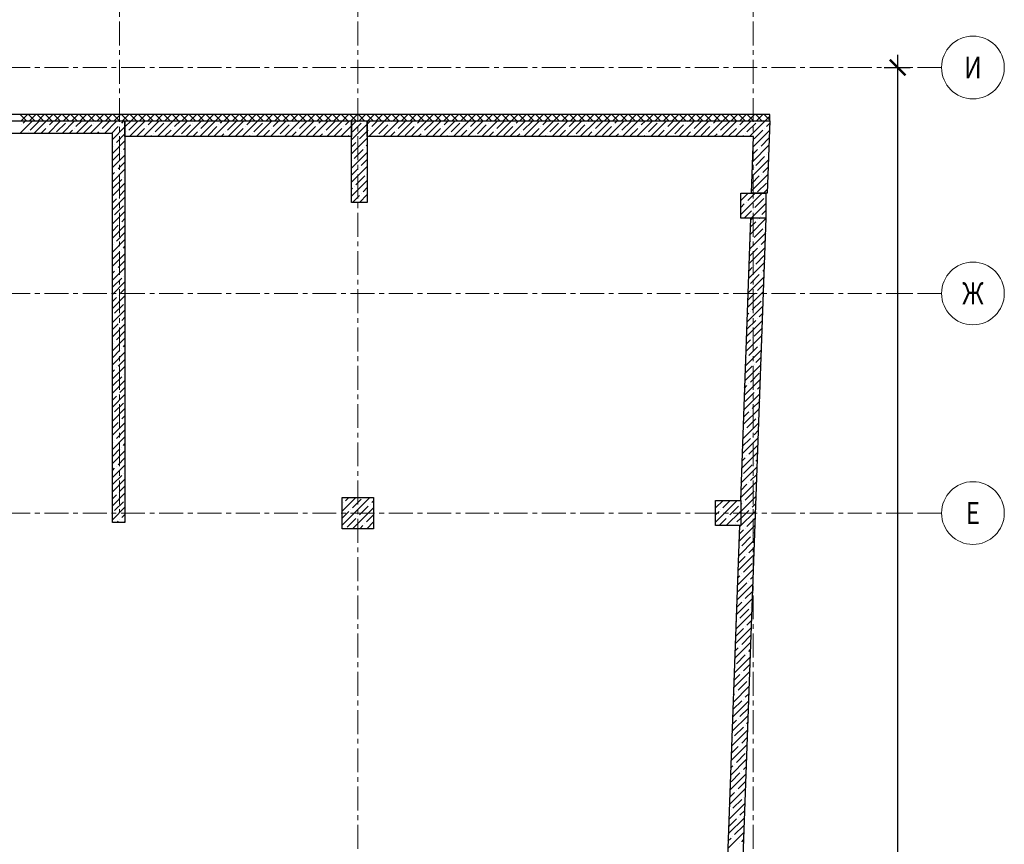
# Model space of a CAD drawing. Units: millimetres. Extents: x 617334 to 2132349, y 811929 to 1123234.
# Drawn here: x 740206 to 755893, y 1083728 to 1096868 of the extents above; entities that cross this region are included whole.
import ezdxf
from ezdxf.enums import TextEntityAlignment as Align

# ---------------------------------------------------------------- set-up
doc = ezdxf.new("R2010")
doc.units = ezdxf.units.MM
doc.header["$LTSCALE"] = 0.4
doc.linetypes.add('CENTER', pattern=[50.8, 31.75, -6.35, 6.35, -6.35])
doc.layers.add('1 ОСИ', color=7, linetype='Continuous', lineweight=9)
doc.layers.add('кон 1', color=8, linetype='Continuous')
doc.styles.add('GOST 2.304', font='CS_Gost2304.shx', dxfattribs={"width": 0.87, "oblique": 15})
doc.styles.add('GOST 2.304_0.8', font='CS_Gost2304.shx', dxfattribs={"width": 0.8, "oblique": 15})
doc.dimstyles.new('GOST', dxfattribs={"dimscale": 100, "dimtxt": 3, "dimasz": 1.5, "dimexe": 1, "dimexo": 0, "dimtad": 1, "dimdec": 0, "dimrnd": 0.001, "dimtxsty": 'GOST 2.304', "dimblk": 'ARCHTICK', "dimcen": 2.5, "dimdle": 2, "dimclrt": 256, "dimadec": 0, "dimazin": 2, "dimtfac": 0.75, "dimtdec": 0, "dimtmove": 1, "dimatfit": 3, "dimfxl": 1, "dimtolj": 1, "dimarcsym": 0})

# ---------------------------------------------------------------- blocks, each defined once
blk = doc.blocks.new('_ArchTick')
at = {"color": 0, "linetype": 'ByBlock', "const_width": 0.15}
blk.add_lwpolyline([(-0.5, -0.5), (0.5, 0.5)], dxfattribs=at)
blk = doc.blocks.new('*D247')
at = {"layer": '1 ОСИ', "color": 0, "linetype": 'Continuous', "lineweight": -2, "ltscale": 30, "transparency": 16777216}
for p, q in [((754193, 1096306), (754193, 1056706)), ((753977, 1096106), (754393, 1096106)), ((753977, 1056906), (754393, 1056906))]:
    blk.add_line(p, q, dxfattribs=at)
at = {"layer": 'Defpoints', "color": 0, "linetype": 'Continuous', "ltscale": 30, "transparency": 16777216}
for p in [(753977, 1096106), (753977, 1056906), (754193, 1056906)]:
    blk.add_point(p, dxfattribs=at)
at = {"layer": '1 ОСИ', "color": 0, "linetype": 'Continuous', "lineweight": -2, "ltscale": 30, "transparency": 16777216, "xscale": 250, "yscale": 250, "zscale": 250}
for p, rotation in [((754193, 1096106), 90), ((754193, 1056906), 270)]:
    blk.add_blockref('_ArchTick', p, dxfattribs=dict(at, rotation=rotation))
at = {"layer": '1 ОСИ', "linetype": 'Continuous', "lineweight": 13, "ltscale": 30, "transparency": 16777216, "insert": (753981, 1076506), "char_height": 300, "attachment_point": 5, "rotation": 90, "style": 'GOST 2.304_0.8'}
blk.add_mtext('\\A1;39200', dxfattribs=at)

msp = doc.modelspace()

# ---------------------------------------------------------------- linework, layer by layer
at = {"layer": '1 ОСИ', "color": 142, "linetype": 'CENTER', "lineweight": 0, "ltscale": 30}
for points in [[(741793.5, 1101605.8), (741793.5, 1101105.8), (741793.5, 1089005.8)], [(745593.5, 1101605.8), (745593.5, 1101105.8), (745593.5, 1051905.8), (745593.5, 1051405.8)], [(751893.5, 1101605.8), (751893.5, 1101105.8), (751893.5, 1051905.8), (751893.5, 1051405.8)], [(754893.5, 1096105.8), (754393.5, 1096105.8), (699693.5, 1096105.8), (699193.5, 1096105.8)], [(754893.5, 1092505.8), (754393.5, 1092505.8), (699693.5, 1092505.8), (699193.5, 1092505.8)], [(754893.5, 1089005.8), (754393.5, 1089005.8), (699693.5, 1089005.8), (699193.5, 1089005.8)]]:
    msp.add_lwpolyline(points, dxfattribs=at)
at = {"layer": '1 ОСИ', "color": 6, "linetype": 'Continuous', "lineweight": 13, "ltscale": 30}
for centre in [(755393.5, 1096105.8), (755393.5, 1092505.8), (755393.5, 1089005.8)]:
    msp.add_circle(centre, 500, dxfattribs=at)
at = {"layer": 'кон 1'}
for p, q in [((752158, 1095355.8), (736503.5, 1095355.8)), ((740313.2, 1095255.8), (740213.2, 1095355.8)), ((740228.5, 1095255.8), (740328.5, 1095355.8)), ((740447.9, 1095255.8), (740347.9, 1095355.8)), ((740363.2, 1095255.8), (740463.2, 1095355.8)), ((740582.6, 1095255.8), (740482.6, 1095355.8)), ((740497.9, 1095255.8), (740597.9, 1095355.8)), ((740717.3, 1095255.8), (740617.3, 1095355.8)), ((740632.6, 1095255.8), (740732.6, 1095355.8)), ((740852, 1095255.8), (740752, 1095355.8)), ((740767.3, 1095255.8), (740867.3, 1095355.8)), ((740986.7, 1095255.8), (740886.7, 1095355.8)), ((740902, 1095255.8), (741002, 1095355.8)), ((741121.4, 1095255.8), (741021.4, 1095355.8)), ((741036.7, 1095255.8), (741136.7, 1095355.8)), ((741256.1, 1095255.8), (741156.1, 1095355.8)), ((741171.4, 1095255.8), (741271.4, 1095355.8)), ((741390.8, 1095255.8), (741290.8, 1095355.8)), ((741306.1, 1095255.8), (741406.1, 1095355.8)), ((741525.5, 1095255.8), (741425.5, 1095355.8)), ((741440.8, 1095255.8), (741540.8, 1095355.8)), ((741660.2, 1095255.8), (741560.2, 1095355.8)), ((741575.5, 1095255.8), (741675.5, 1095355.8)), ((741794.9, 1095255.8), (741694.9, 1095355.8)), ((741710.2, 1095255.8), (741810.2, 1095355.8)), ((741929.6, 1095255.8), (741829.6, 1095355.8)), ((741844.9, 1095255.8), (741944.9, 1095355.8)), ((742064.3, 1095255.8), (741964.3, 1095355.8)), ((741979.6, 1095255.8), (742079.6, 1095355.8)), ((742199, 1095255.8), (742099, 1095355.8)), ((742114.3, 1095255.8), (742214.3, 1095355.8)), ((742333.7, 1095255.8), (742233.7, 1095355.8)), ((742249, 1095255.8), (742349, 1095355.8)), ((742468.4, 1095255.8), (742368.4, 1095355.8)), ((742383.7, 1095255.8), (742483.7, 1095355.8)), ((742603.1, 1095255.8), (742503.1, 1095355.8)), ((742518.4, 1095255.8), (742618.4, 1095355.8)), ((742737.8, 1095255.8), (742637.8, 1095355.8)), ((742653.1, 1095255.8), (742753.1, 1095355.8)), ((742872.5, 1095255.8), (742772.5, 1095355.8)), ((742787.8, 1095255.8), (742887.8, 1095355.8)), ((743007.2, 1095255.8), (742907.2, 1095355.8)), ((742922.5, 1095255.8), (743022.5, 1095355.8)), ((743141.9, 1095255.8), (743041.9, 1095355.8)), ((743057.2, 1095255.8), (743157.2, 1095355.8)), ((743276.6, 1095255.8), (743176.6, 1095355.8)), ((743192, 1095255.8), (743292, 1095355.8)), ((743411.3, 1095255.8), (743311.3, 1095355.8)), ((743326.7, 1095255.8), (743426.7, 1095355.8)), ((743546, 1095255.8), (743446, 1095355.8)), ((743461.4, 1095255.8), (743561.4, 1095355.8)), ((743680.7, 1095255.8), (743580.7, 1095355.8)), ((743596.1, 1095255.8), (743696.1, 1095355.8)), ((743815.5, 1095255.8), (743715.5, 1095355.8)), ((743730.8, 1095255.8), (743830.8, 1095355.8)), ((743950.2, 1095255.8), (743850.2, 1095355.8)), ((743865.5, 1095255.8), (743965.5, 1095355.8)), ((744084.9, 1095255.8), (743984.9, 1095355.8)), ((744000.2, 1095255.8), (744100.2, 1095355.8)), ((744219.6, 1095255.8), (744119.6, 1095355.8)), ((744134.9, 1095255.8), (744234.9, 1095355.8)), ((744354.3, 1095255.8), (744254.3, 1095355.8)), ((744269.6, 1095255.8), (744369.6, 1095355.8)), ((744489, 1095255.8), (744389, 1095355.8)), ((744404.3, 1095255.8), (744504.3, 1095355.8)), ((744623.7, 1095255.8), (744523.7, 1095355.8)), ((744539, 1095255.8), (744639, 1095355.8)), ((744758.4, 1095255.8), (744658.4, 1095355.8)), ((744673.7, 1095255.8), (744773.7, 1095355.8)), ((744893.1, 1095255.8), (744793.1, 1095355.8)), ((744808.4, 1095255.8), (744908.4, 1095355.8)), ((745027.8, 1095255.8), (744927.8, 1095355.8)), ((744943.1, 1095255.8), (745043.1, 1095355.8)), ((745162.5, 1095255.8), (745062.5, 1095355.8)), ((745077.8, 1095255.8), (745177.8, 1095355.8)), ((745297.2, 1095255.8), (745197.2, 1095355.8)), ((745212.5, 1095255.8), (745312.5, 1095355.8)), ((745431.9, 1095255.8), (745331.9, 1095355.8)), ((745347.2, 1095255.8), (745447.2, 1095355.8)), ((745566.6, 1095255.8), (745466.6, 1095355.8)), ((745481.9, 1095255.8), (745581.9, 1095355.8)), ((745701.3, 1095255.8), (745601.3, 1095355.8)), ((745616.6, 1095255.8), (745716.6, 1095355.8)), ((745836, 1095255.8), (745736, 1095355.8)), ((745751.3, 1095255.8), (745851.3, 1095355.8)), ((745970.7, 1095255.8), (745870.7, 1095355.8)), ((745886, 1095255.8), (745986, 1095355.8)), ((746105.4, 1095255.8), (746005.4, 1095355.8)), ((746020.7, 1095255.8), (746120.7, 1095355.8)), ((746240.1, 1095255.8), (746140.1, 1095355.8)), ((746155.4, 1095255.8), (746255.4, 1095355.8)), ((746374.8, 1095255.8), (746274.8, 1095355.8)), ((746290.1, 1095255.8), (746390.1, 1095355.8)), ((746509.5, 1095255.8), (746409.5, 1095355.8)), ((746424.8, 1095255.8), (746524.8, 1095355.8)), ((746644.2, 1095255.8), (746544.2, 1095355.8)), ((746559.5, 1095255.8), (746659.5, 1095355.8)), ((746778.9, 1095255.8), (746678.9, 1095355.8)), ((746694.3, 1095255.8), (746794.3, 1095355.8)), ((746913.6, 1095255.8), (746813.6, 1095355.8)), ((746829, 1095255.8), (746929, 1095355.8)), ((747048.3, 1095255.8), (746948.3, 1095355.8)), ((746963.7, 1095255.8), (747063.7, 1095355.8)), ((747183, 1095255.8), (747083, 1095355.8)), ((747098.4, 1095255.8), (747198.4, 1095355.8)), ((747317.8, 1095255.8), (747217.8, 1095355.8)), ((747233.1, 1095255.8), (747333.1, 1095355.8)), ((747452.5, 1095255.8), (747352.5, 1095355.8)), ((747367.8, 1095255.8), (747467.8, 1095355.8)), ((747587.2, 1095255.8), (747487.2, 1095355.8)), ((747502.5, 1095255.8), (747602.5, 1095355.8)), ((747721.9, 1095255.8), (747621.9, 1095355.8)), ((747637.2, 1095255.8), (747737.2, 1095355.8)), ((747856.6, 1095255.8), (747756.6, 1095355.8)), ((747771.9, 1095255.8), (747871.9, 1095355.8)), ((747991.3, 1095255.8), (747891.3, 1095355.8)), ((747906.6, 1095255.8), (748006.6, 1095355.8)), ((748126, 1095255.8), (748026, 1095355.8)), ((748041.3, 1095255.8), (748141.3, 1095355.8)), ((748260.7, 1095255.8), (748160.7, 1095355.8)), ((748176, 1095255.8), (748276, 1095355.8)), ((748395.4, 1095255.8), (748295.4, 1095355.8)), ((748310.7, 1095255.8), (748410.7, 1095355.8)), ((748530.1, 1095255.8), (748430.1, 1095355.8)), ((748445.4, 1095255.8), (748545.4, 1095355.8)), ((748664.8, 1095255.8), (748564.8, 1095355.8)), ((748580.1, 1095255.8), (748680.1, 1095355.8)), ((748799.5, 1095255.8), (748699.5, 1095355.8)), ((748714.8, 1095255.8), (748814.8, 1095355.8)), ((748934.2, 1095255.8), (748834.2, 1095355.8)), ((748849.5, 1095255.8), (748949.5, 1095355.8)), ((749068.9, 1095255.8), (748968.9, 1095355.8)), ((748984.2, 1095255.8), (749084.2, 1095355.8)), ((749203.6, 1095255.8), (749103.6, 1095355.8)), ((749118.9, 1095255.8), (749218.9, 1095355.8)), ((749338.3, 1095255.8), (749238.3, 1095355.8)), ((749253.6, 1095255.8), (749353.6, 1095355.8)), ((749473, 1095255.8), (749373, 1095355.8)), ((749388.3, 1095255.8), (749488.3, 1095355.8)), ((749607.7, 1095255.8), (749507.7, 1095355.8)), ((749523, 1095255.8), (749623, 1095355.8)), ((749742.4, 1095255.8), (749642.4, 1095355.8)), ((749657.7, 1095255.8), (749757.7, 1095355.8)), ((749877.1, 1095255.8), (749777.1, 1095355.8)), ((749792.4, 1095255.8), (749892.4, 1095355.8)), ((750011.8, 1095255.8), (749911.8, 1095355.8)), ((749927.1, 1095255.8), (750027.1, 1095355.8)), ((750146.5, 1095255.8), (750046.5, 1095355.8)), ((750061.8, 1095255.8), (750161.8, 1095355.8)), ((750281.2, 1095255.8), (750181.2, 1095355.8)), ((750196.6, 1095255.8), (750296.6, 1095355.8)), ((750415.9, 1095255.8), (750315.9, 1095355.8)), ((750331.3, 1095255.8), (750431.3, 1095355.8)), ((750550.6, 1095255.8), (750450.6, 1095355.8)), ((750466, 1095255.8), (750566, 1095355.8)), ((750685.3, 1095255.8), (750585.3, 1095355.8)), ((750600.7, 1095255.8), (750700.7, 1095355.8)), ((750820.1, 1095255.8), (750720.1, 1095355.8)), ((750735.4, 1095255.8), (750835.4, 1095355.8)), ((750954.8, 1095255.8), (750854.8, 1095355.8)), ((750870.1, 1095255.8), (750970.1, 1095355.8)), ((751089.5, 1095255.8), (750989.5, 1095355.8)), ((751004.8, 1095255.8), (751104.8, 1095355.8)), ((751224.2, 1095255.8), (751124.2, 1095355.8)), ((751139.5, 1095255.8), (751239.5, 1095355.8)), ((751358.9, 1095255.8), (751258.9, 1095355.8)), ((751274.2, 1095255.8), (751374.2, 1095355.8)), ((751493.6, 1095255.8), (751393.6, 1095355.8)), ((751408.9, 1095255.8), (751508.9, 1095355.8)), ((751628.3, 1095255.8), (751528.3, 1095355.8)), ((751543.6, 1095255.8), (751643.6, 1095355.8)), ((751763, 1095255.8), (751663, 1095355.8)), ((751678.3, 1095255.8), (751778.3, 1095355.8)), ((751897.7, 1095255.8), (751797.7, 1095355.8)), ((751813, 1095255.8), (751913, 1095355.8)), ((752032.4, 1095255.8), (751932.4, 1095355.8)), ((751947.7, 1095255.8), (752047.7, 1095355.8)), ((752158, 1095264.8), (752067.1, 1095355.8)), ((752082.4, 1095255.8), (752158, 1095331.4)), ((752158, 1095255.8), (752158, 1095355.8)), ((736093.5, 1095255.8), (741883.5, 1095255.8)), ((736403.5, 1095255.8), (752158, 1095255.8)), ((740208.1, 1095055.8), (740408.1, 1095255.8)), ((740231.5, 1095191.5), (740231.5, 1095191.5)), ((740259.6, 1095219.5), (740295.8, 1095255.8)), ((740371.8, 1095107.3), (740512.2, 1095247.6)), ((740432.6, 1095055.8), (740632.6, 1095255.8)), ((740652.5, 1095163.4), (740652.5, 1095163.4)), ((740657.1, 1095055.8), (740857.1, 1095255.8)), ((740680.5, 1095191.5), (740744.8, 1095255.8)), ((740792.8, 1095079.2), (740933.1, 1095219.5)), ((740881.6, 1095055.8), (741081.6, 1095255.8)), ((740961.2, 1095247.6), (740961.2, 1095247.6)), ((741101.5, 1095163.4), (741193.8, 1095255.8)), ((741106.1, 1095055.8), (741306.1, 1095255.8)), ((741218.3, 1095055.8), (741354.1, 1095191.5)), ((741330.6, 1095055.8), (741530.6, 1095255.8)), ((741382.1, 1095219.5), (741382.1, 1095219.5)), ((741410.2, 1095247.6), (741418.3, 1095255.8)), ((741522.4, 1095135.3), (741642.9, 1095255.8)), ((741555.1, 1095055.8), (741755.1, 1095255.8)), ((741667.4, 1095055.8), (741775, 1095163.4)), ((741683.5, 1094959.6), (741883.5, 1095159.6)), ((741803.1, 1095191.5), (741803.1, 1095191.5)), ((741831.1, 1095219.5), (741867.4, 1095255.8)), ((741883.5, 1095255.8), (741883.5, 1088855.8)), ((741883.5, 1095159.6), (741979.6, 1095255.8)), ((741883.5, 1095005.8), (741883.5, 1095255.8)), ((741883.5, 1095255.8), (745493.5, 1095255.8)), ((741943.4, 1095107.3), (742083.7, 1095247.6)), ((741954.1, 1095005.8), (742204.1, 1095255.8)), ((742178.6, 1095005.8), (742428.6, 1095255.8)), ((742224, 1095163.4), (742224, 1095163.4)), ((742252.1, 1095191.5), (742316.4, 1095255.8)), ((742364.3, 1095079.2), (742504.6, 1095219.5)), ((742403.1, 1095005.8), (742653.1, 1095255.8)), ((742532.7, 1095247.6), (742532.7, 1095247.6)), ((742627.6, 1095005.8), (742877.6, 1095255.8)), ((742673, 1095163.4), (742765.4, 1095255.8)), ((742785.3, 1095051.1), (742925.6, 1095191.5)), ((742852.1, 1095005.8), (743102.1, 1095255.8)), ((742953.7, 1095219.5), (742953.7, 1095219.5)), ((742981.7, 1095247.6), (742989.9, 1095255.8)), ((743076.7, 1095005.8), (743326.7, 1095255.8)), ((743094, 1095135.3), (743214.4, 1095255.8)), ((743206.2, 1095023.1), (743346.5, 1095163.4)), ((743301.2, 1095005.8), (743551.2, 1095255.8)), ((743374.6, 1095191.5), (743374.6, 1095191.5)), ((743402.7, 1095219.5), (743438.9, 1095255.8)), ((743514.9, 1095107.3), (743655.2, 1095247.6)), ((743525.7, 1095005.8), (743775.7, 1095255.8)), ((743750.2, 1095005.8), (744000.2, 1095255.8)), ((743795.6, 1095163.4), (743795.6, 1095163.4)), ((743823.6, 1095191.5), (743887.9, 1095255.8)), ((743935.9, 1095079.2), (744076.2, 1095219.5)), ((743974.7, 1095005.8), (744224.7, 1095255.8)), ((744104.3, 1095247.6), (744104.3, 1095247.6)), ((744199.2, 1095005.8), (744449.2, 1095255.8)), ((744244.6, 1095163.4), (744336.9, 1095255.8)), ((744356.8, 1095051.1), (744497.1, 1095191.5)), ((744423.7, 1095005.8), (744673.7, 1095255.8)), ((744525.2, 1095219.5), (744525.2, 1095219.5)), ((744553.3, 1095247.6), (744561.4, 1095255.8)), ((744648.2, 1095005.8), (744898.2, 1095255.8)), ((744665.5, 1095135.3), (744785.9, 1095255.8)), ((744777.8, 1095023.1), (744918.1, 1095163.4)), ((744872.7, 1095005.8), (745122.7, 1095255.8)), ((744946.2, 1095191.5), (744946.2, 1095191.5)), ((744974.2, 1095219.5), (745010.5, 1095255.8)), ((745086.5, 1095107.3), (745226.8, 1095247.6)), ((745097.2, 1095005.8), (745347.2, 1095255.8)), ((745321.7, 1095005.8), (745493.5, 1095177.5)), ((745367.1, 1095163.4), (745367.1, 1095163.4)), ((745395.2, 1095191.5), (745459.5, 1095255.8)), ((745493.5, 1095177.5), (745571.7, 1095255.8)), ((745493.5, 1093955.8), (745493.5, 1095255.8)), ((745493.5, 1095255.8), (745743.5, 1095255.8)), ((745493.5, 1095255.8), (745493.5, 1095005.8)), ((745493.5, 1094953), (745743.5, 1095203)), ((745507.4, 1095079.2), (745647.7, 1095219.5)), ((745675.8, 1095247.6), (745675.8, 1095247.6)), ((745743.5, 1095255.8), (745743.5, 1093955.8)), ((745743.5, 1095203), (745796.2, 1095255.8)), ((745743.5, 1095005.8), (745743.5, 1095255.8)), ((745743.5, 1095255.8), (752158, 1095255.8)), ((745770.7, 1095005.8), (746020.7, 1095255.8)), ((745816.1, 1095163.4), (745908.5, 1095255.8)), ((745928.4, 1095051.1), (746068.7, 1095191.5)), ((745995.2, 1095005.8), (746245.2, 1095255.8)), ((746096.8, 1095219.5), (746096.8, 1095219.5)), ((746124.8, 1095247.6), (746133, 1095255.8)), ((746219.7, 1095005.8), (746469.7, 1095255.8)), ((746237.1, 1095135.3), (746357.5, 1095255.8)), ((746349.3, 1095023.1), (746489.6, 1095163.4)), ((746444.3, 1095005.8), (746694.3, 1095255.8)), ((746517.7, 1095191.5), (746517.7, 1095191.5)), ((746545.8, 1095219.5), (746582, 1095255.8)), ((746658, 1095107.3), (746798.3, 1095247.6)), ((746668.8, 1095005.8), (746918.8, 1095255.8)), ((746893.3, 1095005.8), (747143.3, 1095255.8)), ((746938.6, 1095163.4), (746938.6, 1095163.4)), ((746966.7, 1095191.5), (747031, 1095255.8)), ((747079, 1095079.2), (747219.3, 1095219.5)), ((747117.8, 1095005.8), (747367.8, 1095255.8)), ((747247.3, 1095247.6), (747247.3, 1095247.6)), ((747342.3, 1095005.8), (747592.3, 1095255.8)), ((747387.7, 1095163.4), (747480, 1095255.8)), ((747499.9, 1095051.1), (747640.2, 1095191.5)), ((747566.8, 1095005.8), (747816.8, 1095255.8)), ((747668.3, 1095219.5), (747668.3, 1095219.5)), ((747696.4, 1095247.6), (747704.5, 1095255.8)), ((747791.3, 1095005.8), (748041.3, 1095255.8)), ((747808.6, 1095135.3), (747929, 1095255.8)), ((747920.9, 1095023.1), (748061.2, 1095163.4)), ((748015.8, 1095005.8), (748265.8, 1095255.8)), ((748089.2, 1095191.5), (748089.2, 1095191.5)), ((748117.3, 1095219.5), (748153.5, 1095255.8)), ((748229.6, 1095107.3), (748369.9, 1095247.6)), ((748240.3, 1095005.8), (748490.3, 1095255.8)), ((748464.8, 1095005.8), (748714.8, 1095255.8)), ((748510.2, 1095163.4), (748510.2, 1095163.4)), ((748538.3, 1095191.5), (748602.6, 1095255.8)), ((748650.5, 1095079.2), (748790.8, 1095219.5)), ((748689.3, 1095005.8), (748939.3, 1095255.8)), ((748818.9, 1095247.6), (748818.9, 1095247.6)), ((748913.8, 1095005.8), (749163.8, 1095255.8)), ((748959.2, 1095163.4), (749051.6, 1095255.8)), ((749071.5, 1095051.1), (749211.8, 1095191.5)), ((749138.3, 1095005.8), (749388.3, 1095255.8)), ((749239.8, 1095219.5), (749239.8, 1095219.5)), ((749267.9, 1095247.6), (749276.1, 1095255.8)), ((749362.8, 1095005.8), (749612.8, 1095255.8)), ((749380.2, 1095135.3), (749500.6, 1095255.8)), ((749492.4, 1095023.1), (749632.7, 1095163.4)), ((749587.3, 1095005.8), (749837.3, 1095255.8)), ((749660.8, 1095191.5), (749660.8, 1095191.5)), ((749688.9, 1095219.5), (749725.1, 1095255.8)), ((749801.1, 1095107.3), (749941.4, 1095247.6)), ((749811.8, 1095005.8), (750061.8, 1095255.8)), ((750036.4, 1095005.8), (750286.4, 1095255.8)), ((750081.7, 1095163.4), (750081.7, 1095163.4)), ((750109.8, 1095191.5), (750174.1, 1095255.8)), ((750222.1, 1095079.2), (750362.4, 1095219.5)), ((750260.9, 1095005.8), (750510.9, 1095255.8)), ((750390.4, 1095247.6), (750390.4, 1095247.6)), ((750485.4, 1095005.8), (750735.4, 1095255.8)), ((750530.8, 1095163.4), (750623.1, 1095255.8)), ((750643, 1095051.1), (750783.3, 1095191.5)), ((750709.9, 1095005.8), (750959.9, 1095255.8)), ((750811.4, 1095219.5), (750811.4, 1095219.5)), ((750839.4, 1095247.6), (750847.6, 1095255.8)), ((750934.4, 1095005.8), (751184.4, 1095255.8)), ((750951.7, 1095135.3), (751072.1, 1095255.8)), ((751064, 1095023.1), (751204.3, 1095163.4)), ((751158.9, 1095005.8), (751408.9, 1095255.8)), ((751232.3, 1095191.5), (751232.3, 1095191.5)), ((751260.4, 1095219.5), (751296.6, 1095255.8)), ((751372.7, 1095107.3), (751513, 1095247.6)), ((751383.4, 1095005.8), (751633.4, 1095255.8)), ((751607.9, 1095005.8), (751857.9, 1095255.8)), ((751653.3, 1095163.4), (751653.3, 1095163.4)), ((751681.3, 1095191.5), (751745.6, 1095255.8)), ((751793.6, 1095079.2), (751933.9, 1095219.5)), ((751832.4, 1095005.8), (752082.4, 1095255.8)), ((751962, 1095247.6), (751962, 1095247.6)), ((752102.3, 1095163.4), (752156.6, 1095217.7)), ((752158, 1095255.8), (752116.2, 1094105.8)), ((741683.5, 1095055.8), (739183.5, 1095055.8)), ((740343.8, 1095079.2), (740343.8, 1095079.2)), ((740544.8, 1095055.8), (740624.4, 1095135.3)), ((740993.8, 1095055.8), (741045.4, 1095107.3)), ((741073.4, 1095135.3), (741073.4, 1095135.3)), ((741442.9, 1095055.8), (741466.3, 1095079.2)), ((741494.4, 1095107.3), (741494.4, 1095107.3)), ((741683.5, 1088855.8), (741683.5, 1095055.8)), ((741746.9, 1094910.8), (741883.5, 1095047.3)), ((741883.5, 1095047.3), (741887.3, 1095051.1)), ((745493.5, 1095005.8), (741883.5, 1095005.8)), ((741915.3, 1095079.2), (741915.3, 1095079.2)), ((742066.4, 1095005.8), (742196, 1095135.3)), ((742290.9, 1095005.8), (742308.2, 1095023.1)), ((742336.3, 1095051.1), (742336.3, 1095051.1)), ((742515.4, 1095005.8), (742616.9, 1095107.3)), ((742645, 1095135.3), (742645, 1095135.3)), ((742757.2, 1095023.1), (742757.2, 1095023.1)), ((742964.4, 1095005.8), (743037.9, 1095079.2)), ((743065.9, 1095107.3), (743065.9, 1095107.3)), ((743413.4, 1095005.8), (743458.8, 1095051.1)), ((743486.9, 1095079.2), (743486.9, 1095079.2)), ((743637.9, 1095005.8), (743767.5, 1095135.3)), ((743862.4, 1095005.8), (743879.7, 1095023.1)), ((743907.8, 1095051.1), (743907.8, 1095051.1)), ((744086.9, 1095005.8), (744188.4, 1095107.3)), ((744216.5, 1095135.3), (744216.5, 1095135.3)), ((744328.8, 1095023.1), (744328.8, 1095023.1)), ((744535.9, 1095005.8), (744609.4, 1095079.2)), ((744637.5, 1095107.3), (744637.5, 1095107.3)), ((744985, 1095005.8), (745030.3, 1095051.1)), ((745058.4, 1095079.2), (745058.4, 1095079.2)), ((745209.5, 1095005.8), (745339, 1095135.3)), ((745434, 1095005.8), (745451.3, 1095023.1)), ((745479.4, 1095051.1), (745479.4, 1095051.1)), ((745619.7, 1094966.9), (745743.5, 1095090.7)), ((745743.5, 1095090.7), (745760, 1095107.3)), ((751898.8, 1095005.8), (745743.5, 1095005.8)), ((745788.1, 1095135.3), (745788.1, 1095135.3)), ((745900.3, 1095023.1), (745900.3, 1095023.1)), ((746107.5, 1095005.8), (746180.9, 1095079.2)), ((746209, 1095107.3), (746209, 1095107.3)), ((746556.5, 1095005.8), (746601.9, 1095051.1)), ((746630, 1095079.2), (746630, 1095079.2)), ((746781, 1095005.8), (746910.6, 1095135.3)), ((747005.5, 1095005.8), (747022.8, 1095023.1)), ((747050.9, 1095051.1), (747050.9, 1095051.1)), ((747230, 1095005.8), (747331.5, 1095107.3)), ((747359.6, 1095135.3), (747359.6, 1095135.3)), ((747471.9, 1095023.1), (747471.9, 1095023.1)), ((747679, 1095005.8), (747752.5, 1095079.2)), ((747780.5, 1095107.3), (747780.5, 1095107.3)), ((748128, 1095005.8), (748173.4, 1095051.1)), ((748201.5, 1095079.2), (748201.5, 1095079.2)), ((748352.6, 1095005.8), (748482.1, 1095135.3)), ((748577.1, 1095005.8), (748594.4, 1095023.1)), ((748622.4, 1095051.1), (748622.4, 1095051.1)), ((748801.6, 1095005.8), (748903.1, 1095107.3)), ((748931.1, 1095135.3), (748931.1, 1095135.3)), ((749043.4, 1095023.1), (749043.4, 1095023.1)), ((749250.6, 1095005.8), (749324, 1095079.2)), ((749352.1, 1095107.3), (749352.1, 1095107.3)), ((749699.6, 1095005.8), (749745, 1095051.1)), ((749773, 1095079.2), (749773, 1095079.2)), ((749924.1, 1095005.8), (750053.7, 1095135.3)), ((750148.6, 1095005.8), (750165.9, 1095023.1)), ((750194, 1095051.1), (750194, 1095051.1)), ((750373.1, 1095005.8), (750474.6, 1095107.3)), ((750502.7, 1095135.3), (750502.7, 1095135.3)), ((750614.9, 1095023.1), (750614.9, 1095023.1)), ((750822.1, 1095005.8), (750895.6, 1095079.2)), ((750923.6, 1095107.3), (750923.6, 1095107.3)), ((751271.1, 1095005.8), (751316.5, 1095051.1)), ((751344.6, 1095079.2), (751344.6, 1095079.2)), ((751495.6, 1095005.8), (751625.2, 1095135.3)), ((751720.2, 1095005.8), (751737.5, 1095023.1)), ((751765.5, 1095051.1), (751765.5, 1095051.1)), ((751866.1, 1094105.8), (751898.8, 1095005.8)), ((751892.8, 1094841.6), (752152.4, 1095101.2)), ((751905.9, 1094966.9), (752046.2, 1095107.3)), ((752074.2, 1095135.3), (752074.2, 1095135.3)), ((741683.5, 1094735.1), (741883.5, 1094935.1)), ((741683.5, 1094847.3), (741690.8, 1094854.7)), ((741718.9, 1094882.8), (741718.9, 1094882.8)), ((745493.5, 1094728.5), (745743.5, 1094978.5)), ((745493.5, 1094840.7), (745563.5, 1094910.8)), ((745591.6, 1094938.9), (745591.6, 1094938.9)), ((745731.9, 1094854.7), (745743.5, 1094866.2)), ((751884.3, 1094608.7), (752143.9, 1094868.3)), ((752018.1, 1094854.7), (752148.2, 1094984.8)), ((741683.5, 1094622.8), (741803.1, 1094742.4)), ((741683.5, 1094510.6), (741883.5, 1094710.6)), ((741831.1, 1094770.5), (741831.1, 1094770.5)), ((741859.2, 1094798.6), (741883.5, 1094822.8)), ((745493.5, 1094504), (745743.5, 1094754)), ((745535.5, 1094658.3), (745675.8, 1094798.6)), ((745703.9, 1094826.6), (745703.9, 1094826.6)), ((751888.6, 1094725.2), (751962, 1094798.6)), ((751990, 1094826.6), (751990, 1094826.6)), ((752102.3, 1094714.4), (752102.3, 1094714.4)), ((752130.4, 1094742.4), (752139.7, 1094751.8)), ((741775, 1094489.9), (741883.5, 1094598.3)), ((745507.4, 1094630.2), (745507.4, 1094630.2)), ((745647.7, 1094546), (745743.5, 1094641.7)), ((751875.9, 1094375.7), (752135.5, 1094635.3)), ((751933.9, 1094546), (752074.2, 1094686.3)), ((741683.5, 1094286.1), (741883.5, 1094486.1)), ((741683.5, 1094398.3), (741718.9, 1094433.7)), ((741746.9, 1094461.8), (741746.9, 1094461.8)), ((745493.5, 1094279.5), (745743.5, 1094529.5)), ((745493.5, 1094391.7), (745591.6, 1094489.9)), ((745563.5, 1094237.3), (745703.9, 1094377.6)), ((745619.7, 1094517.9), (745619.7, 1094517.9)), ((745731.9, 1094405.7), (745731.9, 1094405.7)), ((751867.4, 1094142.7), (752127, 1094402.3)), ((751871.6, 1094259.2), (751990, 1094377.6)), ((751905.9, 1094517.9), (751905.9, 1094517.9)), ((752018.1, 1094405.7), (752018.1, 1094405.7)), ((752046.2, 1094433.7), (752131.2, 1094518.8)), ((741683.5, 1094061.6), (741883.5, 1094261.6)), ((741690.8, 1094181.2), (741831.1, 1094321.5)), ((741859.2, 1094349.6), (741859.2, 1094349.6)), ((745493.5, 1094055), (745743.5, 1094305)), ((751962, 1094125.1), (752102.3, 1094265.4)), ((741803.1, 1094068.9), (741883.5, 1094149.3)), ((745493.5, 1094167.2), (745507.4, 1094181.2)), ((745506.5, 1093955.8), (745619.7, 1094068.9)), ((745535.5, 1094209.2), (745535.5, 1094209.2)), ((745618.8, 1093955.8), (745743.5, 1094080.4)), ((745647.7, 1094097), (745647.7, 1094097)), ((745675.8, 1094125.1), (745743.5, 1094192.7)), ((751693.5, 1093987.6), (751811.6, 1094105.8)), ((751693.5, 1093763.1), (752036.1, 1094105.8)), ((751694.8, 1094101.2), (751699.3, 1094105.8)), ((751807, 1093989), (751923.8, 1094105.8)), ((752116.2, 1094105.8), (751866.1, 1094105.8)), ((752054.9, 1094105.8), (752118.5, 1094169.4)), ((741683.5, 1093837.1), (741883.5, 1094037.1)), ((741683.5, 1093949.3), (741746.9, 1094012.8)), ((741775, 1094040.9), (741775, 1094040.9)), ((745743.5, 1093955.8), (745493.5, 1093955.8)), ((745731, 1093955.8), (745731.9, 1093956.7)), ((751693.5, 1093875.4), (751750.9, 1093932.8)), ((751779, 1093960.9), (751779, 1093960.9)), ((751860.6, 1093705.8), (752093.5, 1093938.6)), ((751919.3, 1093876.7), (752059.6, 1094017)), ((752087.7, 1094045.1), (752087.7, 1094045.1)), ((741683.5, 1093612.6), (741883.5, 1093812.6)), ((741718.9, 1093760.2), (741859.2, 1093900.5)), ((751748.3, 1093705.8), (751863.2, 1093820.6)), ((751891.2, 1093848.7), (751891.2, 1093848.7)), ((752031.5, 1093764.5), (752093.5, 1093826.4)), ((741683.5, 1093500.3), (741775, 1093591.8)), ((741690.8, 1093732.2), (741690.8, 1093732.2)), ((741803.1, 1093619.9), (741803.1, 1093619.9)), ((741831.1, 1093648), (741883.5, 1093700.3)), ((751851.5, 1093705.8), (751688.1, 1089205.8)), ((751713.1, 1083005.8), (752101.7, 1093705.8)), ((751842, 1093443.8), (752101.6, 1093703.4)), ((751846.3, 1093560.3), (751933.9, 1093648)), ((751850.5, 1093676.8), (751879.4, 1093705.8)), ((752101.7, 1093705.8), (751851.5, 1093705.8)), ((751962, 1093676), (751962, 1093676)), ((751972.8, 1093705.8), (751975.4, 1093708.3)), ((751990, 1093704.1), (751991.7, 1093705.8)), ((752003.5, 1093736.4), (752003.5, 1093736.4)), ((752085.1, 1093705.8), (752093.5, 1093714.1)), ((741683.5, 1093388), (741883.5, 1093588)), ((741746.9, 1093339.3), (741883.5, 1093475.8)), ((751833.6, 1093210.9), (752093.2, 1093470.5)), ((751905.9, 1093395.4), (752046.2, 1093535.7)), ((752074.2, 1093563.8), (752074.2, 1093563.8)), ((741683.5, 1093163.5), (741883.5, 1093363.5)), ((741683.5, 1093275.8), (741690.8, 1093283.2)), ((741718.9, 1093311.2), (741718.9, 1093311.2)), ((751837.8, 1093327.3), (751849.7, 1093339.3)), ((751877.8, 1093367.3), (751877.8, 1093367.3)), ((752018.1, 1093283.2), (752088.9, 1093354)), ((741683.5, 1093051.3), (741803.1, 1093170.9)), ((741683.5, 1092939), (741883.5, 1093139)), ((741831.1, 1093199), (741831.1, 1093199)), ((741859.2, 1093227), (741883.5, 1093251.3)), ((751825.1, 1092977.9), (752084.7, 1093237.5)), ((751829.3, 1093094.4), (751962, 1093227)), ((751990, 1093255.1), (751990, 1093255.1)), ((741775, 1092918.3), (741883.5, 1093026.8)), ((751816.6, 1092744.9), (752076.2, 1093004.5)), ((751933.9, 1092974.5), (752074.2, 1093114.8)), ((741683.5, 1092714.5), (741883.5, 1092914.5)), ((741683.5, 1092826.8), (741718.9, 1092862.2)), ((741746.9, 1092890.3), (741746.9, 1092890.3)), ((751820.9, 1092861.4), (751877.8, 1092918.3)), ((751849.7, 1092665.8), (751990, 1092806.1)), ((751905.9, 1092946.4), (751905.9, 1092946.4)), ((752018.1, 1092834.1), (752018.1, 1092834.1)), ((752046.2, 1092862.2), (752072, 1092888)), ((741683.5, 1092490), (741883.5, 1092690)), ((741690.8, 1092609.6), (741831.1, 1092749.9)), ((741859.2, 1092778), (741859.2, 1092778)), ((751808.2, 1092512), (752067.8, 1092771.6)), ((751962, 1092553.5), (752063.5, 1092655.1)), ((741803.1, 1092497.4), (741883.5, 1092577.8)), ((751799.7, 1092279), (752059.3, 1092538.6)), ((751803.9, 1092395.5), (751905.9, 1092497.4)), ((751821.7, 1092637.7), (751821.7, 1092637.7)), ((751933.9, 1092525.4), (751933.9, 1092525.4)), ((741683.5, 1092265.5), (741883.5, 1092465.5)), ((741683.5, 1092377.8), (741746.9, 1092441.3)), ((741775, 1092469.3), (741775, 1092469.3)), ((751877.8, 1092244.8), (752018.1, 1092385.1)), ((752046.2, 1092413.2), (752046.2, 1092413.2)), ((741683.5, 1092041), (741883.5, 1092241)), ((741718.9, 1092188.7), (741859.2, 1092329)), ((751791.3, 1092046), (752050.8, 1092305.6)), ((751795.5, 1092162.5), (751821.7, 1092188.7)), ((751849.7, 1092216.7), (751849.7, 1092216.7)), ((751990, 1092132.6), (752046.6, 1092189.1)), ((741683.5, 1091928.8), (741775, 1092020.3)), ((741690.8, 1092160.6), (741690.8, 1092160.6)), ((741803.1, 1092048.4), (741803.1, 1092048.4)), ((741831.1, 1092076.4), (741883.5, 1092128.8)), ((751782.8, 1091813.1), (752042.4, 1092072.6)), ((751793.6, 1091936.1), (751933.9, 1092076.4)), ((751962, 1092104.5), (751962, 1092104.5)), ((741683.5, 1091816.5), (741883.5, 1092016.5)), ((741746.9, 1091767.7), (741883.5, 1091904.2)), ((751905.9, 1091823.9), (752038.2, 1091956.2)), ((741683.5, 1091592), (741883.5, 1091792)), ((741683.5, 1091704.2), (741690.8, 1091711.6)), ((741718.9, 1091739.7), (741718.9, 1091739.7)), ((751774.3, 1091580.1), (752033.9, 1091839.7)), ((751778.6, 1091696.6), (751849.7, 1091767.7)), ((751877.8, 1091795.8), (751877.8, 1091795.8)), ((752018.1, 1091711.6), (752029.7, 1091723.2)), ((741683.5, 1091479.7), (741803.1, 1091599.4)), ((741683.5, 1091367.5), (741883.5, 1091567.5)), ((741831.1, 1091627.4), (741831.1, 1091627.4)), ((741859.2, 1091655.5), (741883.5, 1091679.7)), ((751765.9, 1091347.1), (752025.5, 1091606.7)), ((751821.7, 1091515.2), (751962, 1091655.5)), ((751990, 1091683.5), (751990, 1091683.5)), ((741775, 1091346.8), (741883.5, 1091455.2)), ((751793.6, 1091487.1), (751793.6, 1091487.1)), ((751933.9, 1091402.9), (752021.2, 1091490.2)), ((741683.5, 1091143), (741883.5, 1091343)), ((741683.5, 1091255.2), (741718.9, 1091290.7)), ((741746.9, 1091318.7), (741746.9, 1091318.7)), ((751757.4, 1091114.1), (752017, 1091373.7)), ((751761.6, 1091230.6), (751877.8, 1091346.8)), ((751905.9, 1091374.8), (751905.9, 1091374.8)), ((741683.5, 1090918.5), (741883.5, 1091118.5)), ((741690.8, 1091038.1), (741831.1, 1091178.4)), ((741859.2, 1091206.5), (741859.2, 1091206.5)), ((751748.9, 1090881.2), (752008.5, 1091140.8)), ((751849.7, 1091094.2), (751990, 1091234.5)), ((741803.1, 1090925.8), (741883.5, 1091006.2)), ((751753.2, 1090997.7), (751793.6, 1091038.1)), ((751765.5, 1090785.5), (751905.9, 1090925.8)), ((751821.7, 1091066.2), (751821.7, 1091066.2)), ((751933.9, 1090953.9), (751933.9, 1090953.9)), ((751962, 1090982), (752004.3, 1091024.3)), ((741683.5, 1090694), (741883.5, 1090894)), ((741683.5, 1090806.2), (741746.9, 1090869.7)), ((741775, 1090897.8), (741775, 1090897.8)), ((751740.5, 1090648.2), (752000.1, 1090907.8)), ((751877.8, 1090673.3), (751995.8, 1090791.3)), ((741683.5, 1090469.5), (741883.5, 1090669.5)), ((741718.9, 1090617.1), (741859.2, 1090757.5)), ((751732, 1090415.2), (751991.6, 1090674.8)), ((751736.3, 1090531.7), (751821.7, 1090617.1)), ((751849.7, 1090645.2), (751849.7, 1090645.2)), ((741690.8, 1090589.1), (741690.8, 1090589.1)), ((741803.1, 1090476.8), (741803.1, 1090476.8)), ((741831.1, 1090504.9), (741883.5, 1090557.2)), ((751793.6, 1090364.6), (751933.9, 1090504.9)), ((751962, 1090532.9), (751962, 1090532.9)), ((741683.5, 1090357.2), (741775, 1090448.8)), ((741683.5, 1090245), (741883.5, 1090445)), ((741746.9, 1090196.2), (741883.5, 1090332.7)), ((751723.6, 1090182.3), (751983.2, 1090441.9)), ((751727.8, 1090298.8), (751737.5, 1090308.4)), ((751765.5, 1090336.5), (751765.5, 1090336.5)), ((751905.9, 1090252.3), (751978.9, 1090325.4)), ((741683.5, 1090020.4), (741883.5, 1090220.4)), ((741683.5, 1090132.7), (741690.8, 1090140.1)), ((741718.9, 1090168.1), (741718.9, 1090168.1)), ((751715.1, 1089949.3), (751974.7, 1090208.9)), ((751719.3, 1090065.8), (751849.7, 1090196.2)), ((751877.8, 1090224.3), (751877.8, 1090224.3)), ((741683.5, 1089908.2), (741803.1, 1090027.8)), ((741683.5, 1089795.9), (741883.5, 1089995.9)), ((741831.1, 1090055.9), (741831.1, 1090055.9)), ((741859.2, 1090083.9), (741883.5, 1090108.2)), ((751821.7, 1089943.6), (751962, 1090083.9)), ((741775, 1089775.2), (741883.5, 1089883.7)), ((751706.6, 1089716.3), (751966.2, 1089975.9)), ((751710.9, 1089832.8), (751765.5, 1089887.5)), ((751793.6, 1089915.6), (751793.6, 1089915.6)), ((751933.9, 1089831.4), (751962, 1089859.4)), ((741683.5, 1089571.4), (741883.5, 1089771.4)), ((741683.5, 1089683.7), (741718.9, 1089719.1)), ((741746.9, 1089747.2), (741746.9, 1089747.2)), ((751698.2, 1089483.4), (751957.8, 1089743)), ((751737.5, 1089634.9), (751877.8, 1089775.2)), ((751905.9, 1089803.3), (751905.9, 1089803.3)), ((741683.5, 1089346.9), (741883.5, 1089546.9)), ((741690.8, 1089466.5), (741831.1, 1089606.9)), ((741859.2, 1089634.9), (741859.2, 1089634.9)), ((751689.7, 1089250.4), (751949.3, 1089510)), ((751709.4, 1089606.9), (751709.4, 1089606.9)), ((751849.7, 1089522.7), (751953.5, 1089626.5)), ((741803.1, 1089354.3), (741883.5, 1089434.7)), ((751693.9, 1089366.9), (751793.6, 1089466.5)), ((751765.5, 1089214), (751905.9, 1089354.3)), ((751821.7, 1089494.6), (751821.7, 1089494.6)), ((751933.9, 1089382.4), (751933.9, 1089382.4)), ((741683.5, 1089122.4), (741883.5, 1089322.4)), ((741683.5, 1089234.7), (741746.9, 1089298.2)), ((741775, 1089326.2), (741775, 1089326.2)), ((745343.5, 1088755.8), (745343.5, 1089255.8)), ((745343.5, 1089255.8), (745843.5, 1089255.8)), ((745343.5, 1089037.6), (745561.6, 1089255.8)), ((745343.5, 1088813.1), (745786.1, 1089255.8)), ((745394.8, 1089201.2), (745449.3, 1089255.8)), ((745507, 1089089), (745647.4, 1089229.3)), ((745815.7, 1089173.2), (745843.5, 1089200.9)), ((745843.5, 1089255.8), (745843.5, 1088755.8)), ((751293.5, 1089087.6), (751411.6, 1089205.8)), ((751293.5, 1088863.1), (751636.1, 1089205.8)), ((751294.8, 1089201.2), (751299.3, 1089205.8)), ((751407, 1089089), (751523.8, 1089205.8)), ((751688.1, 1089205.8), (751693.5, 1089205.8)), ((751693.5, 1089029.6), (751940.8, 1089277)), ((751693.5, 1089205.8), (751693.5, 1088805.8)), ((741683.5, 1088897.9), (741883.5, 1089097.9)), ((741718.9, 1089045.6), (741859.2, 1089185.9)), ((745366.7, 1089173.2), (745366.7, 1089173.2)), ((745479, 1089060.9), (745479, 1089060.9)), ((745510.6, 1088755.8), (745843.5, 1089088.6)), ((745619.3, 1088976.7), (745759.6, 1089117)), ((745787.7, 1089145.1), (745787.7, 1089145.1)), ((751379, 1089060.9), (751379, 1089060.9)), ((751519.3, 1088976.7), (751659.6, 1089117)), ((751672.8, 1088784.5), (751932.4, 1089044.1)), ((751687.7, 1089145.1), (751687.7, 1089145.1)), ((751693.5, 1089141.9), (751709.4, 1089157.8)), ((751693.5, 1088917.4), (751821.7, 1089045.6)), ((751737.5, 1089185.9), (751737.5, 1089185.9)), ((751849.7, 1089073.7), (751849.7, 1089073.7)), ((751877.8, 1089101.7), (751936.6, 1089160.5)), ((741690.8, 1089017.5), (741690.8, 1089017.5)), ((741803.1, 1088905.3), (741803.1, 1088905.3)), ((741831.1, 1088933.3), (741883.5, 1088985.7)), ((745343.5, 1088925.4), (745450.9, 1089032.8)), ((745422.9, 1088780.3), (745563.2, 1088920.6)), ((745591.2, 1088948.7), (745591.2, 1088948.7)), ((745731.5, 1088864.5), (745843.5, 1088976.4)), ((751293.5, 1088975.4), (751350.9, 1089032.8)), ((751348.3, 1088805.8), (751463.2, 1088920.6)), ((751460.6, 1088805.8), (751693.5, 1089038.6)), ((751491.2, 1088948.7), (751491.2, 1088948.7)), ((751631.5, 1088864.5), (751693.5, 1088926.4)), ((751793.6, 1088793), (751928.1, 1088927.6)), ((741883.5, 1088855.8), (741683.5, 1088855.8)), ((741753.5, 1088855.8), (741775, 1088877.2)), ((741865.8, 1088855.8), (741883.5, 1088873.4)), ((745843.5, 1088755.8), (745343.5, 1088755.8)), ((745622.8, 1088755.8), (745675.4, 1088808.3)), ((745703.5, 1088836.4), (745703.5, 1088836.4)), ((745735.1, 1088755.8), (745843.5, 1088864.1)), ((751673.6, 1088805.8), (751462.9, 1083005.8)), ((751572.8, 1088805.8), (751575.4, 1088808.3)), ((751603.5, 1088836.4), (751603.5, 1088836.4)), ((751664.3, 1088551.5), (751923.9, 1088811.1)), ((751668.6, 1088668), (751737.5, 1088736.9)), ((751693.5, 1088805.8), (751673.6, 1088805.8)), ((751685.1, 1088805.8), (751693.5, 1088814.1)), ((751765.5, 1088765), (751765.5, 1088765)), ((751655.9, 1088318.5), (751915.5, 1088578.1)), ((751709.4, 1088484.3), (751849.7, 1088624.6)), ((751877.8, 1088652.7), (751877.8, 1088652.7)), ((751905.9, 1088680.8), (751919.7, 1088694.6)), ((751681.3, 1088456.3), (751681.3, 1088456.3)), ((751821.7, 1088372.1), (751911.2, 1088461.6)), ((751647.4, 1088085.6), (751907, 1088345.2)), ((751651.6, 1088202), (751765.5, 1088315.9)), ((751793.6, 1088344), (751793.6, 1088344)), ((751638.9, 1087852.6), (751898.5, 1088112.2)), ((751737.5, 1088063.4), (751877.8, 1088203.7)), ((751643.2, 1087969.1), (751681.3, 1088007.3)), ((751709.4, 1088035.3), (751709.4, 1088035.3)), ((751849.7, 1087951.1), (751894.3, 1087995.7)), ((751630.5, 1087619.6), (751890.1, 1087879.2)), ((751653.3, 1087754.7), (751793.6, 1087895)), ((751821.7, 1087923.1), (751821.7, 1087923.1)), ((751622, 1087386.7), (751881.6, 1087646.2)), ((751765.5, 1087642.4), (751885.8, 1087762.7)), ((751626.2, 1087503.1), (751709.4, 1087586.3)), ((751681.3, 1087333.7), (751821.7, 1087474)), ((751737.5, 1087614.4), (751737.5, 1087614.4)), ((751849.7, 1087502.1), (751849.7, 1087502.1)), ((751613.6, 1087153.7), (751873.1, 1087413.3)), ((751605.1, 1086920.7), (751864.7, 1087180.3)), ((751609.3, 1087037.2), (751737.5, 1087165.4)), ((751617.8, 1087270.2), (751625.2, 1087277.6)), ((751653.3, 1087305.7), (751653.3, 1087305.7)), ((751765.5, 1087193.4), (751765.5, 1087193.4)), ((751793.6, 1087221.5), (751868.9, 1087296.8)), ((751709.4, 1086912.8), (751849.7, 1087053.1)), ((751596.6, 1086687.7), (751856.2, 1086947.3)), ((751600.9, 1086804.2), (751653.3, 1086856.7)), ((751681.3, 1086884.7), (751681.3, 1086884.7)), ((751588.2, 1086454.8), (751847.8, 1086714.4)), ((751625.2, 1086604.1), (751765.5, 1086744.4)), ((751793.6, 1086772.5), (751793.6, 1086772.5)), ((751821.7, 1086800.5), (751852, 1086830.9)), ((751597.2, 1086576), (751597.2, 1086576)), ((751737.5, 1086491.8), (751843.5, 1086597.9)), ((751579.7, 1086221.8), (751839.3, 1086481.4)), ((751583.9, 1086338.3), (751681.3, 1086435.7)), ((751709.4, 1086463.8), (751709.4, 1086463.8)), ((751571.2, 1085988.8), (751830.8, 1086248.4)), ((751653.3, 1086183.1), (751793.6, 1086323.5)), ((751821.7, 1086351.5), (751821.7, 1086351.5)), ((751575.5, 1086105.3), (751597.2, 1086127)), ((751625.2, 1086155.1), (751625.2, 1086155.1)), ((751765.5, 1086070.9), (751826.6, 1086132)), ((751562.8, 1085755.9), (751822.4, 1086015.5)), ((751569.1, 1085874.4), (751709.4, 1086014.8)), ((751737.5, 1086042.8), (751737.5, 1086042.8)), ((751554.3, 1085522.9), (751813.9, 1085782.5)), ((751681.3, 1085762.2), (751818.1, 1085899)), ((751558.6, 1085639.4), (751625.2, 1085706.1)), ((751597.2, 1085453.5), (751737.5, 1085593.8)), ((751653.3, 1085734.1), (751653.3, 1085734.1)), ((751765.5, 1085621.9), (751765.5, 1085621.9)), ((751793.6, 1085649.9), (751809.7, 1085666)), ((751545.9, 1085289.9), (751805.5, 1085549.5)), ((751709.4, 1085341.2), (751801.2, 1085433)), ((751537.4, 1085057), (751797, 1085316.6)), ((751541.6, 1085173.5), (751653.3, 1085285.1)), ((751569.1, 1085425.4), (751569.1, 1085425.4)), ((751681.3, 1085313.2), (751681.3, 1085313.2)), ((751625.2, 1085032.5), (751765.5, 1085172.9)), ((751528.9, 1084824), (751788.5, 1085083.6)), ((751533.2, 1084940.5), (751569.1, 1084976.4)), ((751597.2, 1085004.5), (751597.2, 1085004.5)), ((751737.5, 1084920.3), (751784.3, 1084967.1)), ((751520.5, 1084591), (751780.1, 1084850.6)), ((751541, 1084723.8), (751681.3, 1084864.2)), ((751709.4, 1084892.2), (751709.4, 1084892.2)), ((751653.3, 1084611.6), (751775.8, 1084734.1)), ((751512, 1084358.1), (751771.6, 1084617.7)), ((751516.2, 1084474.5), (751597.2, 1084555.5)), ((751625.2, 1084583.5), (751625.2, 1084583.5)), ((751765.5, 1084499.3), (751767.4, 1084501.2)), ((751503.5, 1084125.1), (751763.1, 1084384.7)), ((751569.1, 1084302.9), (751709.4, 1084443.2)), ((751737.5, 1084471.3), (751737.5, 1084471.3)), ((751507.8, 1084241.6), (751513, 1084246.8)), ((751541, 1084274.8), (751541, 1084274.8)), ((751681.3, 1084190.6), (751758.9, 1084268.2)), ((751495.1, 1083892.1), (751754.7, 1084151.7)), ((751499.3, 1084008.6), (751625.2, 1084134.5)), ((751597.2, 1083881.9), (751737.5, 1084022.3)), ((751653.3, 1084162.6), (751653.3, 1084162.6)), ((751486.6, 1083659.2), (751746.2, 1083918.8)), ((751490.9, 1083775.6), (751541, 1083825.8)), ((751569.1, 1083853.9), (751569.1, 1083853.9)), ((751681.3, 1083741.6), (751681.3, 1083741.6)), ((751709.4, 1083769.7), (751742, 1083802.3))]:
    msp.add_line(p, q, dxfattribs=at)
for points in [[(751693.5, 1093705.8), (751693.5, 1094105.8), (752093.5, 1094105.8), (752093.5, 1093705.8)], [(751293.5, 1088805.8), (751293.5, 1089205.8), (751693.5, 1089205.8), (751693.5, 1088805.8)]]:
    msp.add_lwpolyline(points, close=True, dxfattribs=at)

# ---------------------------------------------------------------- texts
at = {"layer": '1 ОСИ', "color": 6, "linetype": 'Continuous', "lineweight": 13, "ltscale": 30, "style": 'GOST 2.304_0.8', "oblique": 15, "width": 0.8}
for s, p in [('И', (755393.5, 1096105.8)), ('Ж', (755393.5, 1092505.8)), ('Е', (755393.5, 1089005.8))]:
    msp.add_text(s, height=350, dxfattribs=at).set_placement(p, align=Align.MIDDLE_CENTER)

# ---------------------------------------------------------------- dimensions: what is measured, and where the dimension line sits
at = {"layer": '1 ОСИ', "color": 6, "linetype": 'Continuous', "lineweight": 13, "ltscale": 30}
dim = msp.add_linear_dim(base=(754193.5, 1056905.8), p1=(753977.2, 1096105.8), p2=(753977.2, 1056905.8), angle=90, dimstyle='GOST', override={"dimasz": 2.5, "dimexe": 2, "dimtxsty": 'GOST 2.304_0.8'}, dxfattribs=at)
dim.commit()
dim.dimension.update_dxf_attribs({"geometry": '*D247', "text_midpoint": (753981, 1076505.8)})

doc.saveas('drawing.dxf')
